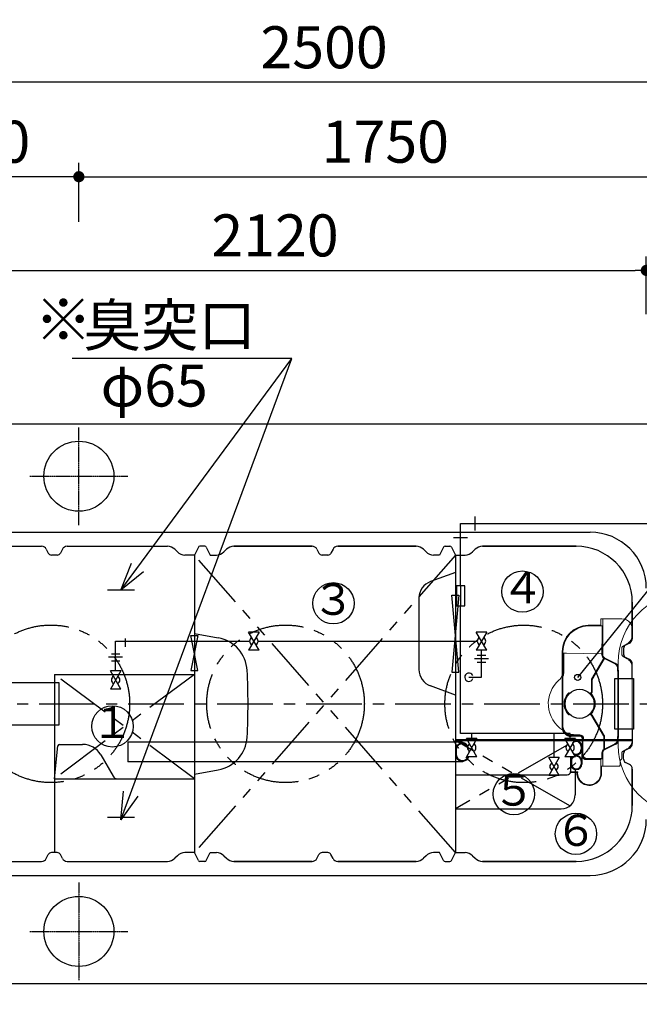
# Model space of a CAD drawing. Units: millimetres. Extents: x -960 to 24270, y -1898 to 16250.
# Drawn here: x 3146 to 4915, y 7970 to 10782 of the extents above; entities that cross this region are included whole.
import ezdxf
from ezdxf.enums import TextEntityAlignment as Align

# ---------------------------------------------------------------- set-up
doc = ezdxf.new("R2010")
doc.units = ezdxf.units.MM
doc.header["$LTSCALE"] = 5
for name, pattern in [('CENTER', [50.8, 31.75, -6.35, 6.35, -6.35]), ('CENTER2', [1.125, 0.75, -0.125, 0.125, -0.125]), ('PHANTOM', [63.5, 31.75, -6.35, 6.35, -6.35, 6.35, -6.35])]:
    doc.linetypes.add(name, pattern=pattern)
for name, color, linetype in [('AIR', 3, 'Continuous'), ('CENTER', 1, 'CENTER2'), ('HAIKANOUT', 3, 'Continuous'), ('HONTAI', 3, 'Continuous'), ('KAIKOU', 1, 'Continuous'), ('KISO', 2, 'Continuous'), ('TEXT', 7, 'Continuous')]:
    doc.layers.add(name, color=color, linetype=linetype)
for name, color, linetype, lineweight in [('寸法線', 61, 'Continuous', 9), ('躯体', 4, 'Continuous', 13), ('ﾎﾟﾝﾌﾟ槽', 2, 'Continuous', 15)]:
    doc.layers.add(name, color=color, linetype=linetype, lineweight=lineweight)
doc.styles.get("Standard").update_dxf_attribs({"font": 'txt.shx', "bigfont": 'extfont.shx'})
doc.styles.add('寸法_exthalf2', font='exthalf2.shx', dxfattribs={"bigfont": 'extfont2.shx'})
doc.dimstyles.new('1-30_exthalf2', dxfattribs={"dimscale": 30, "dimtxt": 3, "dimasz": 0.8, "dimexe": 1, "dimexo": 2.5, "dimgap": 1, "dimtad": 1, "dimdec": 0, "dimzin": 0, "dimdsep": 46, "dimtxsty": '寸法_exthalf2', "dimblk": 'DOT', "dimcen": 0.09, "dimadec": 0, "dimazin": 0, "dimtfac": 1, "dimtdec": 0, "dimtmove": 0, "dimatfit": 2, "dimldrblk": 'OPEN30', "dimfxl": 1, "dimtvp": 1, "dimtolj": 1, "dimtzin": 0, "dimarcsym": 0})
doc.dimstyles.new('GIJUTU', dxfattribs={"dimscale": 40, "dimtxt": 3, "dimasz": 2, "dimexe": 0.5, "dimexo": 0.5, "dimgap": 1, "dimtad": 1, "dimdec": 1, "dimdsep": 46, "dimtxsty": 'Standard', "dimblk": 'OPEN30', "dimcen": 1, "dimclrd": 256, "dimclre": 256, "dimclrt": 256, "dimadec": 0, "dimazin": 0, "dimtfac": 0.8, "dimtdec": 1, "dimtmove": 0, "dimatfit": 0, "dimldrblk": 'OPEN30', "dimfxl": 1, "dimtvp": 1, "dimtolj": 1, "dimlwd": -1, "dimlwe": -1, "dimarcsym": 0})

# ---------------------------------------------------------------- blocks, each defined once
blk = doc.blocks.new('_Dot')
at = {"layer": '躯体', "color": 0, "linetype": 'Continuous', "lineweight": -2}
blk.add_line((-0.5, 0), (-1, 0), dxfattribs=at)
at = {"layer": '躯体', "color": 0, "linetype": 'Continuous', "const_width": 0.5}
blk.add_lwpolyline([(-0.25, 0, 1), (0.25, 0, 1)], format="xyb", close=True, dxfattribs=at)
blk = doc.blocks.new('*D171')
at = {"layer": 'DEFPOINTS', "color": 0}
for p in [(5515.2, 8028.3), (2815.2, 7927.8), (5515.2, 6806.2)]:
    blk.add_point(p, dxfattribs=at)
at = {"layer": '寸法線', "color": 0, "lineweight": -2}
for p, q in [((5515.2, 7928.3), (5515.2, 6766.2)), ((2815.2, 7827.8), (2815.2, 6766.2)), ((2847.2, 6806.2), (5483.2, 6806.2))]:
    blk.add_line(p, q, dxfattribs=at)
at = {"layer": '寸法線', "color": 0, "linetype": 'ByBlock', "lineweight": -2, "xscale": 32, "yscale": 32, "zscale": 32, "rotation": 180}
blk.add_blockref('_Dot', (2815.2, 6806.2), dxfattribs=at)
at = {"layer": '寸法線', "color": 0, "linetype": 'ByBlock', "lineweight": -2, "xscale": 32, "yscale": 32, "zscale": 32}
blk.add_blockref('_Dot', (5515.2, 6806.2), dxfattribs=at)
at = {"layer": '寸法線', "color": 0, "ltscale": 40, "insert": (4165.2, 6906.2), "char_height": 120, "attachment_point": 5, "style": '寸法_exthalf2'}
blk.add_mtext('\\A1;2700', dxfattribs=at)
blk = doc.blocks.new('_OPEN30')
at = {"color": 0, "linetype": 'ByBlock'}
for p, q in [((-1, 0.268), (0, 0)), ((0, 0), (-1, -0.268)), ((0, 0), (-1, 0))]:
    blk.add_line(p, q, dxfattribs=at)
blk = doc.blocks.new('*D168')
at = {"layer": 'DEFPOINTS', "color": 0}
for p in [(5615.2, 8028.3), (2765.2, 7927.8), (5615.2, 6529.1)]:
    blk.add_point(p, dxfattribs=at)
at = {"layer": '寸法線', "color": 0, "lineweight": -2}
for p, q in [((5615.2, 7928.3), (5615.2, 6489.1)), ((2765.2, 7827.8), (2765.2, 6489.1)), ((2797.2, 6529.1), (5583.2, 6529.1))]:
    blk.add_line(p, q, dxfattribs=at)
at = {"layer": '寸法線', "color": 0, "linetype": 'ByBlock', "lineweight": -2, "xscale": 32, "yscale": 32, "zscale": 32, "rotation": 180}
blk.add_blockref('_Dot', (2765.2, 6529.1), dxfattribs=at)
at = {"layer": '寸法線', "color": 0, "linetype": 'ByBlock', "lineweight": -2, "xscale": 32, "yscale": 32, "zscale": 32}
blk.add_blockref('_Dot', (5615.2, 6529.1), dxfattribs=at)
at = {"layer": '寸法線', "color": 0, "ltscale": 40, "insert": (4190.2, 6629.1), "char_height": 120, "attachment_point": 5, "style": '寸法_exthalf2'}
blk.add_mtext('\\A1;2850', dxfattribs=at)
blk = doc.blocks.new('*D165')
at = {"layer": 'DEFPOINTS', "color": 0}
for p in [(4935.2, 10066.2), (2815.2, 9841.5), (4935.2, 9841.5)]:
    blk.add_point(p, dxfattribs=at)
at = {"layer": '寸法線', "color": 0, "lineweight": -2}
for p, q in [((2815.2, 9941.5), (2815.2, 10106.2)), ((4935.2, 9941.5), (4935.2, 10106.2)), ((2847.2, 10066.2), (4903.2, 10066.2))]:
    blk.add_line(p, q, dxfattribs=at)
at = {"layer": '寸法線', "color": 0, "linetype": 'ByBlock', "lineweight": -2, "xscale": 32, "yscale": 32, "zscale": 32, "rotation": 180}
blk.add_blockref('_Dot', (2815.2, 10066.2), dxfattribs=at)
at = {"layer": '寸法線', "color": 0, "linetype": 'ByBlock', "lineweight": -2, "xscale": 32, "yscale": 32, "zscale": 32}
blk.add_blockref('_Dot', (4935.2, 10066.2), dxfattribs=at)
at = {"layer": '寸法線', "color": 0, "ltscale": 40, "insert": (3875.2, 10166.2), "char_height": 120, "attachment_point": 5, "style": '寸法_exthalf2'}
blk.add_mtext('\\A1;2120', dxfattribs=at)
blk = doc.blocks.new('*D166')
at = {"layer": 'DEFPOINTS', "color": 0}
for p in [(2765.2, 10333.8), (3315.2, 10104.5), (2765.2, 9841.5)]:
    blk.add_point(p, dxfattribs=at)
at = {"layer": '寸法線', "color": 0, "lineweight": -2}
for p, q in [((2765.2, 9941.5), (2765.2, 10373.8)), ((3315.2, 10204.5), (3315.2, 10373.8)), ((3283.2, 10333.8), (2797.2, 10333.8))]:
    blk.add_line(p, q, dxfattribs=at)
at = {"layer": '寸法線', "color": 0, "linetype": 'ByBlock', "lineweight": -2, "xscale": 32, "yscale": 32, "zscale": 32, "rotation": 180}
blk.add_blockref('_Dot', (2765.2, 10333.8), dxfattribs=at)
at = {"layer": '寸法線', "color": 0, "linetype": 'ByBlock', "lineweight": -2, "xscale": 32, "yscale": 32, "zscale": 32}
blk.add_blockref('_Dot', (3315.2, 10333.8), dxfattribs=at)
at = {"layer": '寸法線', "color": 0, "ltscale": 40, "insert": (3040.2, 10433.8), "char_height": 120, "attachment_point": 5, "style": '寸法_exthalf2'}
blk.add_mtext('\\A1;550', dxfattribs=at)
blk = doc.blocks.new('*D163')
at = {"layer": 'DEFPOINTS', "color": 0}
for p in [(5065.2, 10333.8), (3315.2, 10104.5), (5065.2, 10104.5)]:
    blk.add_point(p, dxfattribs=at)
at = {"layer": '寸法線', "color": 0, "lineweight": -2}
for p, q in [((3315.2, 10204.5), (3315.2, 10373.8)), ((5065.2, 10204.5), (5065.2, 10373.8)), ((3347.2, 10333.8), (5033.2, 10333.8))]:
    blk.add_line(p, q, dxfattribs=at)
at = {"layer": '寸法線', "color": 0, "linetype": 'ByBlock', "lineweight": -2, "xscale": 32, "yscale": 32, "zscale": 32, "rotation": 180}
blk.add_blockref('_Dot', (3315.2, 10333.8), dxfattribs=at)
at = {"layer": '寸法線', "color": 0, "linetype": 'ByBlock', "lineweight": -2, "xscale": 32, "yscale": 32, "zscale": 32}
blk.add_blockref('_Dot', (5065.2, 10333.8), dxfattribs=at)
at = {"layer": '寸法線', "color": 0, "ltscale": 40, "insert": (4190.2, 10433.8), "char_height": 120, "attachment_point": 5, "style": '寸法_exthalf2'}
blk.add_mtext('\\A1;1750', dxfattribs=at)
blk = doc.blocks.new('*D161')
at = {"layer": 'DEFPOINTS', "color": 0}
for p in [(2765.2, 10603.5), (2765.2, 9841.5), (5265.2, 9841.5)]:
    blk.add_point(p, dxfattribs=at)
at = {"layer": '寸法線', "color": 0, "lineweight": -2}
for p, q in [((2765.2, 9941.5), (2765.2, 10643.5)), ((5265.2, 9941.5), (5265.2, 10643.5)), ((5233.2, 10603.5), (2797.2, 10603.5))]:
    blk.add_line(p, q, dxfattribs=at)
at = {"layer": '寸法線', "color": 0, "linetype": 'ByBlock', "lineweight": -2, "xscale": 32, "yscale": 32, "zscale": 32, "rotation": 180}
blk.add_blockref('_Dot', (2765.2, 10603.5), dxfattribs=at)
at = {"layer": '寸法線', "color": 0, "linetype": 'ByBlock', "lineweight": -2, "xscale": 32, "yscale": 32, "zscale": 32}
blk.add_blockref('_Dot', (5265.2, 10603.5), dxfattribs=at)
at = {"layer": '寸法線', "color": 0, "ltscale": 40, "insert": (4015.2, 10703.5), "char_height": 120, "attachment_point": 5, "style": '寸法_exthalf2'}
blk.add_mtext('\\A1;2500', dxfattribs=at)

msp = doc.modelspace()

# ---------------------------------------------------------------- linework, layer by layer
at = {"color": 3}
for p, q in [((3645.18, 9253.34), (3645.18, 8403.34)), ((4390.18, 9253.34), (4390.18, 8403.34)), ((3245.18, 8912.34), (3245.18, 8403.34))]:
    msp.add_line(p, q, dxfattribs=at)
at = {"color": 1, "linetype": 'PHANTOM'}
for p, q in [((4390.18, 9253.34), (3645.18, 8403.34)), ((4390.18, 8403.34), (3645.18, 9253.34)), ((3645.18, 8912.34), (3245.18, 8614.34)), ((3645.18, 8614.34), (3245.18, 8912.34)), ((4717.07, 8537.03), (4390.18, 8723.34)), ((4707.13, 8709.06), (4390.18, 8528.34))]:
    msp.add_line(p, q, dxfattribs=at)
at = {"color": 7}
for p, q in [((4390.18, 9203.34), (4319.08, 9177.47)), ((4286.18, 9130.48), (4286.18, 8926.21)), ((3645.18, 9028.87), (3713.16, 9016.89)), ((4390.18, 8853.34), (4319.08, 8879.22)), ((4727.62, 8739.84), (4717, 8739.84)), ((4727.61, 8737.84), (4720.28, 8737.84)), ((4727.6, 8735.84), (4720.28, 8735.84)), ((3645.18, 8627.81), (3713.16, 8639.8))]:
    msp.add_line(p, q, dxfattribs=at)
for p, q in [((4404.68, 8743.34), (4404.68, 9108.54)), ((3420.18, 8922.46), (3420.18, 9007.34)), ((4464.68, 8904.34), (4464.68, 8981.36)), ((2912.89, 8889.34), (3257.59, 8889.34)), ((3257.59, 8889.34), (3257.59, 8767.34)), ((3257.59, 8767.34), (2912.89, 8767.34)), ((4436.68, 8729.32), (4436.68, 8743.34)), ((4671.68, 8675.32), (4671.68, 8743.34)), ((4717.68, 8729.32), (4717.68, 8743.34))]:
    msp.add_line(p, q)
at = {"color": 7, "linetype": 'Continuous', "lineweight": 15}
for p, q in [((4805.59, 9071.33), (4805.59, 9053.3)), ((4808.09, 9071.33), (4805.59, 9071.33)), ((4810.6, 9071.33), (4808.09, 9071.33)), ((4865.18, 9071.33), (4810.6, 9071.33)), ((4810.68, 9053.3), (4810.6, 9071.33)), ((4805.59, 9053.3), (4768.98, 9052.66)), ((4808.09, 9051.34), (4769.01, 9050.66)), ((4807.42, 9051.33), (4808.09, 9051.34)), ((4807.42, 9051.33), (4808.09, 9051.33)), ((4808.76, 9051.33), (4808.09, 9051.34)), ((4808.09, 9051.33), (4808.09, 9051.34)), ((4808.09, 9051.33), (4808.09, 9051.34)), ((4808.09, 9051.33), (4808.76, 9051.33)), ((4895.18, 9025.48), (4895.18, 9041.33)), ((4880.18, 8999.5), (4869.18, 8993.15)), ((4695.28, 8977.67), (4695.28, 8760.84)), ((4697.28, 8977.67), (4697.28, 8760.84)), ((4697.28, 8973.31), (4699.28, 8973.27)), ((4699.28, 8915.52), (4699.28, 8973.27)), ((4707.28, 8973.13), (4699.28, 8973.27)), ((4707.28, 8973.13), (4806.44, 8971.4)), ((4808.59, 8968.52), (4808.59, 8997.65)), ((4810.6, 8968.52), (4810.6, 8997.59)), ((4865.18, 8970.46), (4865.18, 8986.22)), ((4814.09, 8958.45), (4778.61, 8898.66)), ((4815.84, 8957.5), (4780.61, 8898.11)), ((4845.56, 8942.69), (4815.25, 8957.79)), ((4846.47, 8944.48), (4816.15, 8959.58)), ((4880.18, 8957.18), (4869.18, 8963.53)), ((4895.18, 8931.2), (4895.18, 8725.48)), ((4778.61, 8898.66), (4778.61, 8862.08)), ((4780.61, 8898.11), (4780.61, 8862.08)), ((4854.05, 8897.03), (4854.05, 8759.66)), ((4856.05, 8897.22), (4856.05, 8759.47)), ((4713.64, 8859.99), (4715.5, 8858.13)), ((4778.32, 8861.38), (4775.14, 8858.2)), ((4779.73, 8859.96), (4777.94, 8858.17)), ((4775.14, 8858.2), (4774.52, 8857.59)), ((4715.5, 8798.56), (4713.64, 8796.7)), ((4775.14, 8798.48), (4774.52, 8799.1)), ((4775.14, 8798.48), (4778.93, 8794.7)), ((4777.94, 8798.52), (4780.34, 8796.11)), ((4779.08, 8794.5), (4813.09, 8737.18)), ((4780.8, 8795.52), (4814.81, 8738.2)), ((4745.28, 8735.84), (4727.6, 8735.84)), ((4745.28, 8737.84), (4727.61, 8737.84)), ((4727.62, 8739.84), (4745.28, 8739.84)), ((4752.28, 8679.14), (4752.28, 8728.84)), ((4752.28, 8728.34), (4752.28, 8722.34)), ((4752.28, 8682.34), (4752.28, 8722.34)), ((4754.28, 8679.14), (4754.28, 8728.84)), ((4756.28, 8724.34), (4754.28, 8724.34)), ((4756.28, 8724.34), (4754.28, 8724.34)), ((4755.28, 8722.34), (4754.28, 8722.34)), ((4756.28, 8728.84), (4756.28, 8724.34)), ((4756.28, 8723.34), (4756.28, 8724.34)), ((4814.21, 8698.31), (4814.21, 8733.1)), ((4816.21, 8699.37), (4816.21, 8733.1)), ((4815.25, 8698.9), (4845.56, 8713.99)), ((4816.15, 8697.11), (4846.47, 8712.21)), ((4880.18, 8699.5), (4869.18, 8693.15)), ((4755.87, 8682.34), (4754.28, 8682.34)), ((4756.28, 8680.82), (4756.28, 8681.67)), ((4756.28, 8679.3), (4756.28, 8680.82)), ((4756.28, 8680.82), (4756.28, 8679.3)), ((4805.59, 8668.39), (4762.11, 8669.14)), ((4808.09, 8670.34), (4762.14, 8671.14)), ((4762.18, 8673.3), (4808.59, 8672.49)), ((4805.59, 8668.39), (4805.59, 8650.34)), ((4808.11, 8670.34), (4808.09, 8670.34)), ((4808.09, 8670.34), (4808.59, 8670.34)), ((4808.09, 8670.34), (4808.59, 8670.34)), ((4808.59, 8670.34), (4808.11, 8670.34)), ((4808.59, 8670.34), (4808.59, 8688.16)), ((4810.6, 8668.34), (4810.6, 8688.16)), ((4810.6, 8668.34), (4810.6, 8668.34)), ((4810.6, 8650.34), (4810.6, 8668.34)), ((4860.69, 8660.71), (4860.74, 8663)), ((4860.74, 8663), (4860.75, 8665.34)), ((4860.75, 8665.46), (4860.76, 8665.51)), ((4860.75, 8665.34), (4860.75, 8665.46)), ((4865.18, 8686.22), (4865.18, 8672.6)), ((4805.59, 8650.34), (4808.09, 8650.34)), ((4808.09, 8650.34), (4810.6, 8650.34)), ((4810.6, 8650.34), (4859.43, 8650.34)), ((4859.43, 8650.34), (4859.64, 8650.53)), ((4859.64, 8650.53), (4859.84, 8651.08)), ((4859.84, 8651.08), (4860.03, 8651.98)), ((4860.03, 8651.98), (4860.21, 8653.21)), ((4860.21, 8653.21), (4860.37, 8654.74)), ((4860.37, 8654.74), (4860.5, 8656.53)), ((4860.5, 8656.53), (4860.61, 8658.53)), ((4860.61, 8658.53), (4860.69, 8660.71))]:
    msp.add_line(p, q, dxfattribs=at)
at = {"linetype": 'Continuous'}
for p, q in [((3829.68, 9033.32), (3799.68, 8981.36)), ((3829.68, 8981.36), (3799.68, 9033.32)), ((3829.68, 9033.32), (3799.68, 9033.32)), ((4479.68, 9033.32), (4449.68, 8981.36)), ((4479.68, 8981.36), (4449.68, 9033.32)), ((4479.68, 9033.32), (4449.68, 9033.32)), ((3420.18, 9007.34), (3802.68, 9007.34)), ((3448.18, 8991.04), (3448.18, 9015.04)), ((3826.68, 9007.34), (4452.68, 9007.34)), ((3408.18, 8971.54), (3432.18, 8971.54)), ((3829.68, 8981.36), (3799.68, 8981.36)), ((4479.68, 8981.36), (4449.68, 8981.36)), ((3440.18, 8961.54), (3400.18, 8961.54)), ((3408.18, 8951.54), (3432.18, 8951.54)), ((4484.68, 8956.97), (4444.68, 8956.97)), ((4452.68, 8966.97), (4476.68, 8966.97)), ((4452.68, 8946.97), (4476.68, 8946.97)), ((3435.18, 8870.5), (3405.18, 8922.46)), ((3435.18, 8922.46), (3405.18, 8870.5)), ((3435.18, 8922.46), (3405.18, 8922.46)), ((4428.68, 8904.34), (4464.68, 8904.34)), ((3435.18, 8870.5), (3405.18, 8870.5)), ((4717.68, 8743.34), (4404.68, 8743.34)), ((4451.68, 8729.32), (4421.68, 8677.36)), ((4451.68, 8677.36), (4421.68, 8729.32)), ((4451.68, 8729.32), (4421.68, 8729.32)), ((4732.68, 8729.32), (4702.68, 8677.36)), ((4732.68, 8677.36), (4702.68, 8729.32)), ((4732.68, 8729.32), (4702.68, 8729.32)), ((4451.68, 8677.36), (4421.68, 8677.36)), ((4686.68, 8675.32), (4656.68, 8623.36)), ((4686.68, 8623.36), (4656.68, 8675.32)), ((4686.68, 8675.32), (4656.68, 8675.32)), ((4732.68, 8677.36), (4702.68, 8677.36)), ((4686.68, 8623.36), (4656.68, 8623.36))]:
    msp.add_line(p, q, dxfattribs=at)
at = {"color": 2}
for p, q in [((3245.18, 8912.34), (3645.18, 8912.34)), ((4390.18, 8726.34), (4895.19, 8726.34)), ((4390.18, 8723.34), (4895.19, 8723.34)), ((4719.18, 8677.36), (4719.18, 8635.34)), ((4732.18, 8640.63), (4732.18, 8634.34)), ((3245.18, 8614.34), (3645.18, 8614.34)), ((4390.18, 8625.34), (4532.83, 8625.34)), ((4560.54, 8625.34), (4709.18, 8625.34)), ((4732.18, 8632.34), (4732.18, 8568.34)), ((4390.18, 8528.34), (4692.18, 8528.34))]:
    msp.add_line(p, q, dxfattribs=at)
at = {"color": 7, "linetype": 'PHANTOM', "lineweight": 0}
msp.add_line((4704.34, 8746.8), (4702.11, 8750.33), dxfattribs=at)
at = {"color": 4}
for p, q in [((4410.18, 8718.34), (3455.18, 8718.34)), ((3455.18, 8718.34), (3455.18, 8662.34)), ((4410.18, 8718.34), (4412.18, 8716.34)), ((4390.18, 8696.34), (4390.18, 8684.34)), ((4392.18, 8696.34), (4392.18, 8684.34)), ((4428.18, 8694.87), (4428.18, 8688.62)), ((4430.18, 8693.26), (4430.18, 8692.09)), ((4749.18, 8706.34), (4749.18, 8698.34)), ((4751.18, 8706.34), (4751.18, 8698.34)), ((4751.18, 8698.34), (4751.18, 8664.34)), ((4410.18, 8662.34), (3455.18, 8662.34)), ((4410.18, 8662.34), (4412.18, 8664.34)), ((4719.18, 8664.34), (4719.18, 8656.34)), ((4721.18, 8664.34), (4721.18, 8656.34)), ((4749.18, 8664.34), (4749.18, 8656.34)), ((4751.18, 8664.34), (4751.18, 8656.34))]:
    msp.add_line(p, q, dxfattribs=at)
at = {"color": 4, "linetype": 'Continuous'}
for p, q in [((3245.18, 8614.34), (3255.01, 8707.87)), ((3259.98, 8712.34), (3325.96, 8712.34)), ((3377.92, 8682.34), (3412.85, 8621.84))]:
    msp.add_line(p, q, dxfattribs=at)
at = {"color": 4, "linetype": 'Continuous', "lineweight": 15}
for p, q in [((4739.28, 8634.34), (4719.13, 8634.34)), ((4805.59, 8650.34), (4805.59, 8630.34)), ((4807.59, 8650.34), (4807.59, 8630.34)), ((4737.1, 8632.34), (4718.72, 8632.34))]:
    msp.add_line(p, q, dxfattribs=at)
for points in [[(4380.18, 8918.34), (4400.18, 8918.34), (4380.18, 9138.34), (4400.18, 9138.34)], [(3635.18, 9023.34), (3655.18, 9023.34), (3635.18, 8923.34), (3655.18, 8923.34)]]:
    msp.add_lwpolyline(points, close=True)
at = {"color": 4}
msp.add_circle((4744.78, 8828.34), 41.5, dxfattribs=at)
at = {"color": 7}
for centre, radius, start, end in [((4336.18, 9130.48), 50, 110, 180), ((3695.79, 8918.41), 100, 3.03682, 80), ((1998.18, 8828.34), 1800, 356.96318, 3.03682), ((4336.18, 8926.21), 50, 180, 250), ((4720.28, 8760.84), 25, 180, 270), ((4720.28, 8760.84), 23, 180, 270), ((4717, 8754.84), 15, 212.43229, 270), ((3695.79, 8738.28), 100, 280, 356.96318)]:
    msp.add_arc(centre, radius, start, end, dxfattribs=at)
at = {"color": 7, "linetype": 'Continuous', "lineweight": 15}
for centre, radius, start, end in [((4865.18, 9041.33), 30, 36.8699, 90), ((4865.18, 9041.33), 30, 0, 21.03947), ((4670.28, 8915.52), 29, 338.59665, 0), ((4745.28, 8828.34), 90, 130.70571, 237.31678), ((4670.28, 8915.52), 25, 310.70571, 327.31788), ((4745.28, 8828.34), 44.75, 141.41516, 218.58484), ((4745.28, 8828.34), 42.3, 141.78881, 218.21119), ((4745.28, 8828.34), 44.23, 317.59182, 42.40818), ((4745.28, 8728.84), 11, 0, 90), ((4745.28, 8728.84), 9, 0, 90), ((4745.28, 8728.84), 7, 0, 90), ((4755.28, 8723.34), 1, 270, 0)]:
    msp.add_arc(centre, radius, start, end, dxfattribs=at)
at = {"linetype": 'Continuous'}
for centre, start, end in [((3814.68, 9007.34), 120, 240), ((3814.68, 9007.34), 300, 60), ((4464.68, 9007.34), 120, 240), ((4464.68, 9007.34), 300, 60), ((3420.18, 8896.48), 120, 240), ((3420.18, 8896.48), 300, 60), ((4436.68, 8703.34), 120, 240), ((4436.68, 8703.34), 300, 60), ((4717.68, 8703.34), 120, 240), ((4717.68, 8703.34), 300, 60), ((4671.68, 8649.34), 120, 240), ((4671.68, 8649.34), 300, 60)]:
    msp.add_arc(centre, 12, start, end, dxfattribs=at)
msp.add_arc((4428.68, 8904.34), 12, 24.75501, 340.42751)
at = {"color": 7, "linetype": 'PHANTOM', "lineweight": 0}
msp.add_arc((4677, 8735.81), 29, 30.04598, 44.19689, dxfattribs=at)
at = {"color": 4}
for centre, radius, start, end in [((4735.18, 8706.34), 14, 0, 137.2621), ((4735.18, 8706.34), 16, 0, 118.5906), ((4410.18, 8696.34), 20, 38.05652, 180), ((4410.18, 8696.34), 18, 34.1001, 180), ((4735.18, 8698.34), 14, 235.31638, 0), ((4735.18, 8698.34), 16, 247.72419, 0), ((4410.18, 8684.34), 20, 180, 339.57151), ((4410.18, 8684.34), 18, 180, 337.18107), ((4735.18, 8664.34), 16, 125.54074, 180), ((4735.18, 8664.34), 14, 111.57367, 180), ((4735.18, 8664.34), 16, 0, 104.24439), ((4735.18, 8664.34), 14, 0, 101.92116), ((4735.18, 8656.34), 16, 180, 0), ((4735.18, 8656.34), 14, 180, 0)]:
    msp.add_arc(centre, radius, start, end, dxfattribs=at)
at = {"color": 4, "linetype": 'Continuous'}
for centre, radius, start, end in [((3259.98, 8707.34), 5, 90, 174), ((3325.96, 8652.34), 60, 30, 90), ((3425.84, 8629.34), 15, 210, 270)]:
    msp.add_arc(centre, radius, start, end, dxfattribs=at)
at = {"color": 2}
for centre, radius in [((4709.18, 8635.34), 10), ((4692.18, 8568.34), 40)]:
    msp.add_arc(centre, radius, 270, 0, dxfattribs=at)
at = {"color": 4, "linetype": 'Continuous', "lineweight": 15}
for radius, start in [(33.28, 173.09597), (35.28, 176.74983)]:
    msp.add_arc((4772.32, 8630.34), radius, start, 0, dxfattribs=at)
at = {"color": 7, "linetype": 'Continuous', "lineweight": 15}
for centre, major_axis, ratio, start_param, end_param in [((4770.28, 8977.67), (0, 75), 0.9999988, 0.0173857, 1.5707963), ((4770.28, 8977.67), (0, 73), 0.9999988, 0.0173856, 1.5707963), ((4820.64, 8968.52), (-12.05, 0), 0.9961263, 0, 1.1071487), ((4820.64, 8968.52), (-10.04, 0), 0.9961263, 0, 1.1071487), ((4820.64, 8688.16), (12.05, 0), 0.9961263, 2.0344439, 3.1415927), ((4820.64, 8688.16), (10.04, 0), 0.9961263, 2.0344439, 3.1415927), ((4863.74, 8665.51), (2.21, 2.21), 0.9156129, 1.305469, 2.3121707), ((4862.18, 8672.6), (0, 4.23), 0.7084777, 3.6889682, 4.712389)]:
    msp.add_ellipse(centre, major_axis=major_axis, ratio=ratio, start_param=start_param, end_param=end_param, dxfattribs=at)
for points, knots in [([(4893.18, 9052.1), (4892.76, 9053.1), (4891.92, 9055.1), (4890.49, 9057.52), (4889.53, 9058.85), (4889.18, 9059.33)], [0, 0, 0, 0, 0.3853416, 0.778902, 1, 1, 1, 1]), ([(4808.9, 9038.71), (4808.87, 9041.14), (4808.82, 9045.35), (4808.78, 9049.56), (4808.76, 9051.33)], [0, 0, 0, 0, 0.5785201, 1, 1, 1, 1]), ([(4808.89, 9038.71), (4808.96, 9032.82), (4809.11, 9021.6), (4809.29, 9010.11), (4809.38, 9004.52), (4809.39, 9004.25)], [0, 0, 0, 0, 0.5128067, 0.9770442, 1, 1, 1, 1]), ([(4810.91, 9038.74), (4810.99, 9032.85), (4811.14, 9021.37), (4811.33, 9009.9), (4811.42, 9004.31)], [0, 0, 0, 0, 0.5131896, 1, 1, 1, 1]), ([(4808.59, 8997.65), (4808.61, 8998.19), (4808.64, 8999.28), (4808.88, 9000.34), (4808.99, 9000.87)], [0, 0, 0, 0, 0.4961386, 1, 1, 1, 1]), ([(4808.99, 9000.87), (4809.11, 9001.43), (4809.36, 9002.54), (4809.38, 9003.68), (4809.39, 9004.25)], [0, 0, 0, 0, 0.4955923, 1, 1, 1, 1]), ([(4810.6, 8997.59), (4810.61, 8998.05), (4810.64, 8998.97), (4810.85, 8999.88), (4810.95, 9000.33)], [0, 0, 0, 0, 0.4959747, 1, 1, 1, 1]), ([(4810.95, 9000.33), (4811.09, 9000.98), (4811.39, 9002.29), (4811.41, 9003.63), (4811.42, 9004.31)], [0, 0, 0, 0, 0.495403, 1, 1, 1, 1]), ([(4895.18, 9025.48), (4895.08, 9023.58), (4894.86, 9019.7), (4893.11, 9014.04), (4890.52, 9009.12), (4887.35, 9005.11), (4884, 9001.94), (4881.44, 9000.31), (4880.18, 8999.5)], [0, 0, 0, 0, 0.1822494, 0.3704748, 0.5612286, 0.7105527, 0.8573258, 1, 1, 1, 1]), ([(4808.59, 8971.37), (4808.46, 8971.37), (4807.79, 8971.38), (4807.04, 8971.39), (4806.44, 8971.4)], [0, 0, 0, 0, 0.1943779, 1, 1, 1, 1]), ([(4869.18, 8993.15), (4868.54, 8992.7), (4867.26, 8991.8), (4866.02, 8989.97), (4865.31, 8988.07), (4865.23, 8986.84), (4865.18, 8986.22)], [0, 0, 0, 0, 0.2797783, 0.5595188, 0.7797695, 1, 1, 1, 1]), ([(4854.93, 8932.06), (4854.82, 8932.88), (4854.61, 8934.55), (4853.77, 8936.94), (4852.57, 8939.18), (4850.95, 8941.23), (4848.93, 8943.09), (4847.3, 8944.01), (4846.47, 8944.48)], [0, 0, 0, 0, 0.1583774, 0.3214039, 0.4797635, 0.6425996, 0.8183528, 1, 1, 1, 1]), ([(4869.18, 8963.53), (4868.54, 8963.98), (4867.26, 8964.88), (4866.02, 8966.72), (4865.31, 8968.62), (4865.23, 8969.85), (4865.18, 8970.46)], [0, 0, 0, 0, 0.2797783, 0.5595188, 0.7797695, 1, 1, 1, 1]), ([(4895.18, 8931.2), (4895.08, 8933.11), (4894.86, 8936.99), (4893.11, 8942.65), (4890.52, 8947.57), (4887.35, 8951.58), (4884, 8954.75), (4881.44, 8956.38), (4880.18, 8957.18)], [0, 0, 0, 0, 0.1822494, 0.3704748, 0.5612286, 0.7105527, 0.8573258, 1, 1, 1, 1]), ([(4691.33, 8902.02), (4692.07, 8903.34), (4693.59, 8906.02), (4694.92, 8910.53), (4695.28, 8913.71), (4695.28, 8915.51), (4695.28, 8915.52)], [0, 0, 0, 0, 0.2977922, 0.6024023, 0.998418, 1, 1, 1, 1]), ([(4852.9, 8931.95), (4852.8, 8932.66), (4852.62, 8934.11), (4851.89, 8936.18), (4850.84, 8938.12), (4849.44, 8939.89), (4847.69, 8941.49), (4846.28, 8942.29), (4845.56, 8942.69)], [0, 0, 0, 0, 0.1586377, 0.3219348, 0.4805537, 0.6436508, 0.8189183, 1, 1, 1, 1]), ([(4854.05, 8897.03), (4854.03, 8902.85), (4853.98, 8914.5), (4853.26, 8926.13), (4852.9, 8931.95)], [0, 0, 0, 0, 0.4996812, 1, 1, 1, 1]), ([(4856.05, 8897.22), (4856.03, 8903.03), (4855.98, 8914.65), (4855.28, 8926.25), (4854.93, 8932.06)], [0, 0, 0, 0, 0.4996968, 1, 1, 1, 1]), ([(4710.3, 8856.25), (4710.66, 8856.69), (4711.37, 8857.56), (4712.37, 8858.67), (4713.15, 8859.49), (4713.58, 8859.92), (4713.62, 8859.97), (4713.64, 8859.99)], [0, 0, 0, 0, 0.2143168, 0.428672, 0.642332, 0.8562976, 1, 1, 1, 1]), ([(4778.32, 8861.38), (4778.37, 8861.44), (4778.5, 8861.59), (4778.59, 8861.84), (4778.61, 8862.02), (4778.61, 8862.08)], [0, 0, 0, 0, 0.3219247, 0.750851, 1, 1, 1, 1]), ([(4779.73, 8859.96), (4779.87, 8860.12), (4780.23, 8860.53), (4780.55, 8861.27), (4780.59, 8861.84), (4780.61, 8862.08)], [0, 0, 0, 0, 0.2660003, 0.6949087, 1, 1, 1, 1]), ([(4715.5, 8858.13), (4715.44, 8858.1), (4715.34, 8858.05), (4714.7, 8857.48), (4713.81, 8856.58), (4712.87, 8855.53), (4712.28, 8854.8), (4712.05, 8854.51)], [0, 0, 0, 0, 0.2145582, 0.4291272, 0.6433238, 0.8563352, 1, 1, 1, 1]), ([(4712.05, 8802.18), (4712.4, 8801.75), (4713.1, 8800.88), (4714.12, 8799.79), (4714.93, 8798.99), (4715.4, 8798.59), (4715.47, 8798.57), (4715.5, 8798.56)], [0, 0, 0, 0, 0.2130234, 0.4260909, 0.6384663, 0.8518216, 1, 1, 1, 1]), ([(4713.64, 8796.7), (4713.6, 8796.74), (4713.52, 8796.82), (4712.92, 8797.43), (4712.05, 8798.36), (4711.13, 8799.42), (4710.54, 8800.14), (4710.3, 8800.43)], [0, 0, 0, 0, 0.2144017, 0.4288063, 0.6430911, 0.8569107, 1, 1, 1, 1]), ([(4779.08, 8794.5), (4779.06, 8794.54), (4779.03, 8794.59), (4778.97, 8794.65), (4778.94, 8794.68), (4778.93, 8794.7)], [0, 0, 0, 0, 0.4959635, 0.7474819, 1, 1, 1, 1]), ([(4780.8, 8795.52), (4780.77, 8795.58), (4780.7, 8795.68), (4780.55, 8795.88), (4780.43, 8796.02), (4780.34, 8796.11)], [0, 0, 0, 0, 0.25153432, 0.50306864, 1, 1, 1, 1]), ([(4852.9, 8724.74), (4853.26, 8730.55), (4853.98, 8742.18), (4854.03, 8753.83), (4854.05, 8759.66)], [0, 0, 0, 0, 0.4995677, 1, 1, 1, 1]), ([(4854.93, 8724.63), (4855.28, 8730.43), (4855.98, 8742.03), (4856.03, 8753.65), (4856.05, 8759.47)], [0, 0, 0, 0, 0.4995905, 1, 1, 1, 1]), ([(4814.21, 8733.1), (4814.18, 8733.65), (4814.12, 8734.64), (4813.71, 8736.02), (4813.3, 8736.79), (4813.09, 8737.18)], [0, 0, 0, 0, 0.3868324, 0.6892683, 1, 1, 1, 1]), ([(4816.21, 8733.1), (4816.19, 8733.56), (4816.15, 8734.47), (4815.79, 8736.23), (4815.2, 8737.42), (4814.81, 8738.2)], [0, 0, 0, 0, 0.2572154, 0.5144307, 1, 1, 1, 1]), ([(4845.56, 8713.99), (4846.21, 8714.36), (4847.53, 8715.09), (4849.24, 8716.59), (4850.69, 8718.35), (4851.81, 8720.32), (4852.6, 8722.47), (4852.8, 8723.97), (4852.9, 8724.74)], [0, 0, 0, 0, 0.1640719, 0.332832, 0.4969295, 0.6659503, 0.830387, 1, 1, 1, 1]), ([(4846.47, 8712.21), (4847.22, 8712.63), (4848.74, 8713.48), (4850.7, 8715.2), (4852.38, 8717.23), (4853.67, 8719.5), (4854.59, 8722), (4854.81, 8723.74), (4854.93, 8724.63)], [0, 0, 0, 0, 0.1637015, 0.3320798, 0.4958073, 0.6644466, 0.829592, 1, 1, 1, 1]), ([(4895.18, 8725.48), (4895.08, 8723.58), (4894.86, 8719.7), (4893.11, 8714.04), (4890.52, 8709.12), (4887.35, 8705.11), (4884, 8701.94), (4881.44, 8700.31), (4880.18, 8699.5)], [0, 0, 0, 0, 0.1822494, 0.3704748, 0.5612286, 0.7105527, 0.8573258, 1, 1, 1, 1]), ([(4869.18, 8693.15), (4868.54, 8692.7), (4867.26, 8691.8), (4866.02, 8689.97), (4865.31, 8688.07), (4865.23, 8686.84), (4865.18, 8686.22)], [0, 0, 0, 0, 0.2797783, 0.5595188, 0.7797695, 1, 1, 1, 1]), ([(4752.28, 8679.14), (4752.39, 8678.02), (4752.61, 8675.77), (4754.34, 8672.77), (4756.88, 8670.51), (4759.63, 8669.34), (4761.43, 8669.2), (4762.11, 8669.14)], [0, 0, 0, 0, 0.2170939, 0.4341877, 0.6512815, 0.868375, 1, 1, 1, 1]), ([(4754.28, 8679.14), (4754.37, 8678.24), (4754.55, 8676.44), (4755.93, 8674.05), (4757.96, 8672.24), (4760.16, 8671.3), (4761.6, 8671.19), (4762.14, 8671.14)], [0, 0, 0, 0, 0.2170939, 0.4341877, 0.6512815, 0.868375, 1, 1, 1, 1]), ([(4756.28, 8681.67), (4756.27, 8681.78), (4756.23, 8682.02), (4756.04, 8682.25), (4755.89, 8682.34), (4755.87, 8682.34)], [0, 0, 0, 0, 0.4746311, 0.9508578, 1, 1, 1, 1]), ([(4762.18, 8673.3), (4762.18, 8673.3), (4762.18, 8673.31), (4762.18, 8673.29), (4762.18, 8673.29)], [0, 0, 0, 0, 0.7560307, 1, 1, 1, 1]), ([(4862.37, 8668.04), (4862.72, 8668.25), (4863.19, 8668.53), (4863.63, 8668.89), (4863.74, 8668.98)], [0, 0, 0, 0, 0.7471242, 1, 1, 1, 1])]:
    msp.add_open_spline(points, degree=3, knots=knots, dxfattribs=at)
for points, degree in [([(4810.93, 9038.77), (4810.75, 9053.3)], 1), ([(4774.52, 8857.58), (4774.52, 8857.59)], 1), ([(4774.52, 8799.1), (4774.52, 8799.1)], 1), ([(4762.18, 8673.3), (4761.4, 8673.4), (4759.85, 8673.6), (4757.91, 8675), (4756.55, 8676.97), (4756.37, 8678.52), (4756.28, 8679.3)], 3)]:
    msp.add_open_spline(points, degree=degree, dxfattribs=at)
at = {"color": 7, "linetype": 'PHANTOM', "lineweight": 0}
msp.add_open_spline([(4774.52, 8799.1), (4775.75, 8800.43), (4778.21, 8803.08), (4781.19, 8807.61), (4783.6, 8812.47), (4785.34, 8817.61), (4786.4, 8822.93), (4786.75, 8828.34), (4786.4, 8833.76), (4785.34, 8839.08), (4783.6, 8844.22), (4781.19, 8849.07), (4778.21, 8853.61), (4775.75, 8856.26), (4774.52, 8857.58)], degree=3, dxfattribs=at)
msp.add_open_spline([(4756.28, 8679.3), (4756.28, 8679.3), (4756.28, 8679.3), (4756.32, 8679.3), (4755.83, 8679.3), (4755.04, 8679.3), (4754.53, 8679.3), (4754.28, 8679.3)], degree=3, knots=[0, 0, 0, 0, 0.0676602, 0.2762766, 0.5072208, 0.7586177, 1, 1, 1, 1], dxfattribs=at)
at = {"layer": 'AIR', "linetype": 'Continuous'}
for p, q in [((4405.18, 9165.54), (4405.18, 9342.91)), ((4405.18, 9342.91), (6605.83, 9342.91)), ((4445.18, 9362.91), (4445.18, 9322.91)), ((4385.18, 9302.91), (4425.18, 9302.91))]:
    msp.add_line(p, q, dxfattribs=at)
at = {"layer": 'CENTER', "linetype": 'CENTER'}
msp.add_line((2694.22, 8828.34), (5738.48, 8828.34), dxfattribs=at)
at = {"layer": 'HAIKANOUT'}
for p, q in [((3435.18, 9153.34), (3396.68, 9153.34)), ((3473.68, 9153.34), (3435.18, 9153.34)), ((3435.18, 8503.34), (3396.68, 8503.34)), ((3473.68, 8503.34), (3435.18, 8503.34))]:
    msp.add_line(p, q, dxfattribs=at)
at = {"layer": 'HAIKANOUT', "linetype": 'Continuous'}
for p, q in [((4393.18, 9165.54), (4393.18, 9108.54)), ((4417.18, 9165.54), (4393.18, 9165.54)), ((4417.18, 9108.54), (4417.18, 9165.54)), ((4393.18, 9108.54), (4417.18, 9108.54))]:
    msp.add_line(p, q, dxfattribs=at)
at = {"layer": 'HAIKANOUT', "color": 1, "linetype": 'CENTER'}
msp.add_line((4405.18, 9165.54), (4405.18, 9108.54), dxfattribs=at)
at = {"layer": 'HAIKANOUT'}
msp.add_lwpolyline([(4898.22, 8755.84), (4845.22, 8755.84), (4845.22, 8900.84), (4898.22, 8900.84)], close=True, dxfattribs=at)
at = {"layer": 'HONTAI'}
for p, q in [((2975.18, 9318.34), (4775.18, 9318.34)), ((3015.18, 9278.34), (3208.76, 9278.34)), ((3222.12, 9270.15), (3227.91, 9258.8)), ((3253.54, 9253.34), (3236.82, 9253.34)), ((3268.23, 9270.15), (3262.45, 9258.8)), ((3281.59, 9278.34), (3567.76, 9278.34)), ((3596.39, 9262.13), (3588.97, 9269.56)), ((3645.18, 9253.34), (3617.61, 9253.34)), ((3656.3, 9275.58), (3645.18, 9253.34)), ((3674.7, 9278.34), (3660.77, 9278.34)), ((3678.86, 9275.99), (3690.18, 9253.34)), ((3690.18, 9253.34), (3707.76, 9253.34)), ((3728.97, 9262.13), (3736.39, 9269.56)), ((3757.61, 9278.34), (3981.26, 9278.34)), ((3994.63, 9270.15), (4000.41, 9258.8)), ((4026.04, 9253.34), (4009.32, 9253.34)), ((4040.73, 9270.15), (4034.95, 9258.8)), ((4054.1, 9278.34), (4277.76, 9278.34)), ((4306.39, 9262.13), (4298.97, 9269.56)), ((4345.18, 9253.34), (4327.61, 9253.34)), ((4356.5, 9275.99), (4345.18, 9253.34)), ((4360.66, 9278.34), (4374.59, 9278.34)), ((4379.06, 9275.58), (4390.18, 9253.34)), ((4390.18, 9253.34), (4417.76, 9253.34)), ((4438.97, 9262.13), (4446.39, 9269.56)), ((4467.61, 9278.34), (4735.19, 9278.34)), ((4895.19, 9014.76), (4895.19, 9118.34)), ((4887, 9001.4), (4875.65, 8995.61)), ((4870.19, 8986.7), (4870.19, 8969.98)), ((4887, 8955.29), (4875.65, 8961.07)), ((4895.19, 8900.84), (4895.19, 8941.93)), ((4895.19, 8755.84), (4895.19, 8714.76)), ((4887, 8701.4), (4875.65, 8695.61)), ((4870.19, 8669.98), (4870.19, 8686.7)), ((4887, 8655.29), (4875.65, 8661.07)), ((4895.19, 8641.93), (4895.19, 8538.34)), ((3222.12, 8386.53), (3227.91, 8397.88)), ((3253.54, 8403.34), (3236.82, 8403.34)), ((3268.23, 8386.53), (3262.45, 8397.88)), ((3596.39, 8394.56), (3588.97, 8387.13)), ((3645.18, 8403.34), (3617.61, 8403.34)), ((3656.3, 8381.11), (3645.18, 8403.34)), ((3678.86, 8380.7), (3690.18, 8403.34)), ((3690.18, 8403.34), (3707.76, 8403.34)), ((3728.97, 8394.56), (3736.39, 8387.13)), ((3994.63, 8386.53), (4000.41, 8397.88)), ((4026.04, 8403.34), (4009.32, 8403.34)), ((4040.73, 8386.53), (4034.95, 8397.88)), ((4306.39, 8394.56), (4298.97, 8387.13)), ((4345.18, 8403.34), (4327.61, 8403.34)), ((4356.5, 8380.7), (4345.18, 8403.34)), ((4379.06, 8381.11), (4390.18, 8403.34)), ((4390.18, 8403.34), (4417.76, 8403.34)), ((4438.97, 8394.56), (4446.39, 8387.13)), ((3015.18, 8378.34), (3208.76, 8378.34)), ((3281.59, 8378.34), (3567.76, 8378.34)), ((3674.7, 8378.34), (3660.77, 8378.34)), ((3757.61, 8378.34), (3981.26, 8378.34)), ((4054.1, 8378.34), (4277.76, 8378.34)), ((4360.66, 8378.34), (4374.59, 8378.34)), ((4467.61, 8378.34), (4735.19, 8378.34)), ((2975.18, 8338.34), (4775.18, 8338.34))]:
    msp.add_line(p, q, dxfattribs=at)
at = {"layer": 'HONTAI', "linetype": 'Continuous'}
for p, q in [((3981.28, 9278.34), (3757.58, 9278.34)), ((4277.78, 9278.34), (4054.08, 9278.34)), ((4735.18, 9278.34), (4467.58, 9278.34)), ((4895.18, 9118.34), (4895.18, 9014.22)), ((4895.18, 8538.34), (4895.18, 8642.47)), ((3981.28, 8378.34), (3757.58, 8378.34)), ((4277.78, 8378.34), (4054.08, 8378.34)), ((4735.18, 8378.34), (4467.58, 8378.34))]:
    msp.add_line(p, q, dxfattribs=at)
at = {"layer": 'HONTAI'}
for centre, radius, start, end in [((4775.18, 9158.33), 160, 0, 90), ((3208.76, 9263.34), 15, 27, 90), ((3236.82, 9263.34), 10, 207, 270), ((3253.54, 9263.34), 10, 270, 333), ((3281.59, 9263.34), 15, 90, 153), ((3567.76, 9248.34), 30, 45, 90), ((3617.61, 9283.34), 30, 225, 270), ((3660.77, 9273.34), 5, 90, 153.43495), ((3674.59, 9273.34), 5, 26.56505, 90), ((3707.76, 9283.34), 30, 270, 315), ((3757.61, 9248.34), 30, 90, 135), ((3981.26, 9263.34), 15, 27, 90), ((4009.32, 9263.34), 10, 207, 270), ((4026.04, 9263.34), 10, 270, 333), ((4054.1, 9263.34), 15, 90, 153), ((4277.76, 9248.34), 30, 45, 90), ((4327.61, 9283.34), 30, 225, 270), ((4360.77, 9273.34), 5, 90, 153.43495), ((4374.59, 9273.34), 5, 26.56505, 90), ((4417.76, 9283.34), 30, 270, 315), ((4467.61, 9248.34), 30, 90, 135), ((4735.18, 9118.33), 160, 0, 90), ((4880.19, 9014.76), 15, 297, 0), ((4880.19, 8986.7), 10, 117, 180), ((4880.19, 8969.98), 10, 180, 243), ((4880.19, 8941.93), 15, 0, 63), ((4880.19, 8686.7), 10, 117, 180), ((4880.19, 8714.76), 15, 297, 0), ((4880.19, 8669.98), 10, 180, 243), ((4880.19, 8641.93), 15, 0, 63), ((4735.18, 8538.35), 160, 270, 0), ((4775.18, 8498.35), 160, 270, 0), ((3208.76, 8393.34), 15, 270, 333), ((3236.82, 8393.34), 10, 90, 153), ((3253.54, 8393.34), 10, 27, 90), ((3281.59, 8393.34), 15, 207, 270), ((3567.76, 8408.34), 30, 270, 315), ((3617.61, 8373.34), 30, 90, 135), ((3660.77, 8383.34), 5, 206.56505, 270), ((3674.59, 8383.34), 5, 270, 333.43495), ((3707.76, 8373.34), 30, 45, 90), ((3757.61, 8408.34), 30, 225, 270), ((3981.26, 8393.34), 15, 270, 333), ((4009.32, 8393.34), 10, 90, 153), ((4026.04, 8393.34), 10, 27, 90), ((4054.1, 8393.34), 15, 207, 270), ((4277.76, 8408.34), 30, 270, 315), ((4327.61, 8373.34), 30, 90, 135), ((4360.77, 8383.34), 5, 206.56505, 270), ((4374.59, 8383.34), 5, 270, 333.43495), ((4417.76, 8373.34), 30, 45, 90), ((4467.61, 8408.34), 30, 225, 270)]:
    msp.add_arc(centre, radius, start, end, dxfattribs=at)
at = {"layer": 'KAIKOU', "color": 6, "linetype": 'PHANTOM'}
for centre in [(3235.18, 8828.34), (3905.18, 8828.34), (4585.19, 8828.12)]:
    msp.add_circle(centre, 225, dxfattribs=at)
at = {"layer": 'KISO', "color": 1, "linetype": 'CENTER2'}
for p, q in [((3315.18, 9338.34), (3315.18, 9618.34)), ((3175.18, 9478.34), (3455.18, 9478.34)), ((3315.18, 8318.34), (3315.18, 8038.34)), ((3175.18, 8178.34), (3455.18, 8178.34))]:
    msp.add_line(p, q, dxfattribs=at)
at = {"layer": 'KISO'}
msp.add_lwpolyline([(5265.19, 8507.37), (5265.19, 8028.34), (2765.18, 8028.34), (2765.18, 9628.34), (5265.19, 9628.34), (5265.19, 9148.98)], dxfattribs=at)
at = {"layer": 'KISO', "color": 2, "linetype": 'Continuous'}
for centre in [(3315.18, 9478.34), (3315.18, 8178.34)]:
    msp.add_circle(centre, 100, dxfattribs=at)
at = {"layer": 'TEXT'}
for p, q in [((3923.29, 9815.06), (3296, 9815.06)), ((4739.3, 8903.62), (4992.57, 9217.25))]:
    msp.add_line(p, q, dxfattribs=at)
at = {"layer": 'TEXT', "color": 7, "linetype": 'Continuous'}
for centre in [(4581.69, 9148.83), (4041.95, 9115.42), (3411.12, 8763.93), (4557.21, 8570.47), (4734.32, 8456.95)]:
    msp.add_circle(centre, 59.06, dxfattribs=at)
at = {"layer": 'TEXT'}
msp.add_circle((4739.3, 8903.62), 8.89, dxfattribs=at)
at = {"layer": 'ﾎﾟﾝﾌﾟ槽'}
msp.add_line((4855.19, 8710.26), (4855.19, 8946.09), dxfattribs=at)
for centre, start, end in [((5055.19, 8946.09), 93, 180), ((5055.19, 8710.26), 180, 267)]:
    msp.add_arc(centre, 200, start, end, dxfattribs=at)

# ---------------------------------------------------------------- texts
at = {"layer": 'TEXT', "color": 6}
msp.add_text('※', height=120, dxfattribs=at).set_placement((3188.99, 9865.58))
at = {"layer": 'TEXT'}
for s, p in [('臭突口', (3328.83, 9849.68)), ('φ65', (3377.21, 9677.37))]:
    msp.add_text(s, height=120, dxfattribs=at).set_placement(p)
at = {"layer": 'TEXT', "color": 7}
for s, p in [('４', (4581.69, 9148.83)), ('３', (4041.95, 9115.42)), ('１', (3411.12, 8763.93))]:
    msp.add_text(s, height=89.25, dxfattribs=at).set_placement(p, align=Align.MIDDLE)
at = {"layer": 'TEXT', "color": 7, "linetype": 'Continuous'}
for s, p in [('５', (4557.21, 8570.47)), ('６', (4734.32, 8455.64))]:
    msp.add_text(s, height=89.25, dxfattribs=at).set_placement(p, align=Align.MIDDLE)

# ---------------------------------------------------------------- dimensions: what is measured, and where the dimension line sits
at = {"layer": '寸法線'}
for base, p1, p2, picture, middle in [((2765.18, 10603.52), (5265.19, 9841.47), (2765.18, 9841.47), '*D161', (4015.19, 10703.52)), ((2765.18, 10333.82), (3315.18, 10104.5), (2765.18, 9841.47), '*D166', (3040.18, 10433.82)), ((5065.19, 10333.82), (3315.18, 10104.5), (5065.19, 10104.5), '*D163', (4190.19, 10433.82)), ((4935.18, 10066.16), (2815.18, 9841.47), (4935.18, 9841.47), '*D165', (3875.18, 10166.16)), ((5615.19, 6529.05), (2765.18, 7927.81), (5615.19, 8028.34), '*D168', (4190.19, 6629.05)), ((5515.19, 6806.22), (2815.18, 7927.81), (5515.19, 8028.34), '*D171', (4165.19, 6906.22))]:
    dim = msp.add_linear_dim(base=base, p1=p1, p2=p2, dimstyle='1-30_exthalf2', override={"dimscale": 40, "dimtxsty": '寸法_exthalf2', "dimldrblk": 'OPEN30'}, dxfattribs=at)
    dim.commit()
    dim.dimension.update_dxf_attribs({"geometry": picture, "text_midpoint": middle})

# ---------------------------------------------------------------- leaders
at = {"layer": 'TEXT'}
for points in [[(3435.18, 9153.34), (3923.29, 9815.06)], [(3435.18, 8496.64), (3923.29, 9815.06)]]:
    msp.add_leader(points, dimstyle='GIJUTU', override={"dimgap": 1, "dimtad": 0}, dxfattribs=at)

doc.saveas('drawing.dxf')
